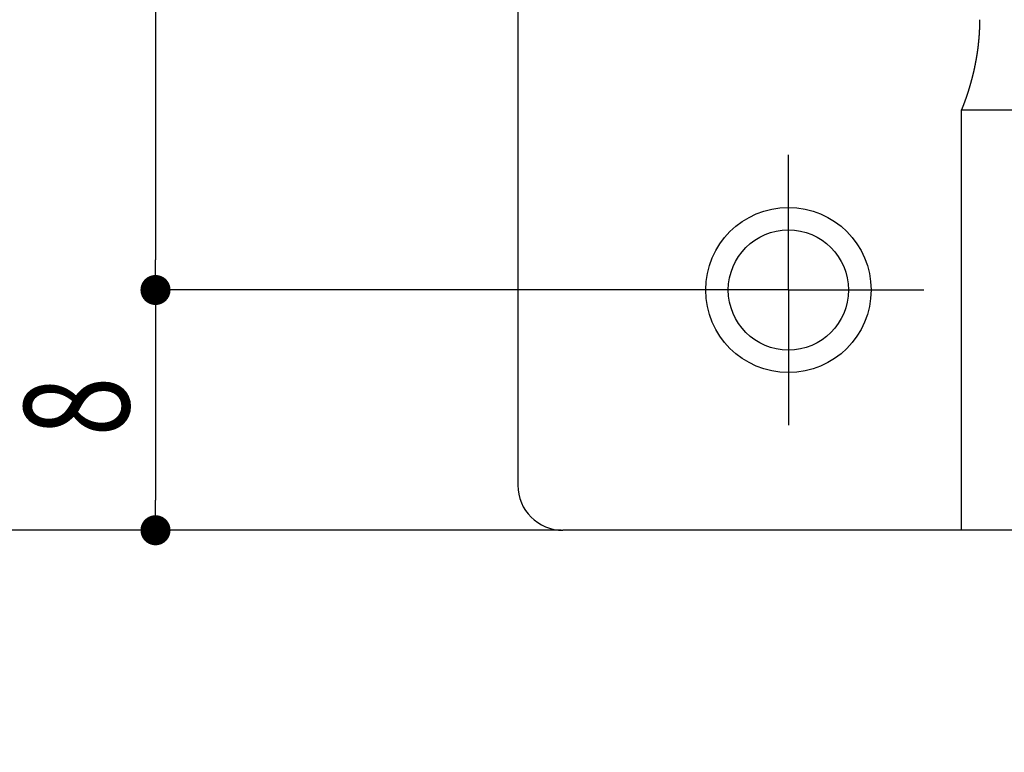
# Model space of a CAD drawing. Extents: x 135 to 420, y 9 to 396.
# Drawn here: x 189 to 222, y 229 to 253 of the extents above; entities that cross this region are included whole.
import ezdxf

# ---------------------------------------------------------------- set-up
doc = ezdxf.new("R2010")
doc.units = 0
doc.header["$LTSCALE"] = 2.5
doc.layers.get('0').update_dxf_attribs({"color": 3, "linetype": 'CONTINUOUS'})
doc.layers.get('DEFPOINTS').update_dxf_attribs({"linetype": 'CONTINUOUS'})
doc.layers.add('SUNPO', color=7, linetype='CONTINUOUS')
doc.styles.add('SLDTEXTSTYLE0', font='TXT', dxfattribs={"width": 0.75, "bigfont": 'bigfont'})
doc.dimstyles.get("Standard").update_dxf_attribs({"dimtxt": 3.1, "dimasz": 1, "dimexe": 1, "dimexo": 0.8, "dimgap": 0.09, "dimtad": 1, "dimzin": 0, "dimcen": 0.09, "dimazin": 3, "dimtfac": 1, "dimtofl": 0, "dimtmove": 0, "dimatfit": 3, "dimtvp": 0.5})

# ---------------------------------------------------------------- blocks, each defined once
blk = doc.blocks.new('_DOT')
at = {"color": 0, "linetype": 'BYBLOCK'}
blk.add_line((-0.5, 0), (-1, 0), dxfattribs=at)
at = {"color": 0, "linetype": 'BYBLOCK', "const_width": 0.5}
blk.add_lwpolyline([(-0.25, 0, 1), (0.25, 0, 1)], format="xyb", close=True, dxfattribs=at)
blk = doc.blocks.new('*U175')
at = {"layer": 'SUNPO', "color": 0, "style": 'SLDTEXTSTYLE0', "width": 0.75}
blk.add_text('32', height=3.5, rotation=90, dxfattribs=at).set_placement((192.586, 258.066))
blk = doc.blocks.new('*D94')
at = {"layer": 'DEFPOINTS', "color": 0}
for p in [(214.517, 276.253), (193.461, 244.253), (214.517, 244.253)]:
    blk.add_point(p, dxfattribs=at)
at = {"layer": 'SUNPO', "color": 0}
for p, q in [((214.454, 276.253), (193.461, 276.253)), ((193.461, 275.253), (193.461, 245.253)), ((214.454, 244.253), (193.461, 244.253))]:
    blk.add_line(p, q, dxfattribs=at)
blk.add_blockref('*U175', (0, 0))
for p, rotation in [((193.461, 276.253), 90), ((193.461, 244.253), 270)]:
    blk.add_blockref('_DOT', p, dxfattribs=dict(at, rotation=rotation))
blk = doc.blocks.new('*U176')
at = {"layer": 'SUNPO', "color": 0, "style": 'SLDTEXTSTYLE0', "width": 0.75}
blk.add_text('8', height=3.5, rotation=90, dxfattribs=at).set_placement((192.586, 239.378))
blk = doc.blocks.new('*D95')
at = {"layer": 'DEFPOINTS', "color": 0}
for p in [(214.517, 244.253), (193.461, 236.253), (207.017, 236.253)]:
    blk.add_point(p, dxfattribs=at)
at = {"layer": 'SUNPO', "color": 0}
for p, q in [((214.454, 244.253), (193.461, 244.253)), ((193.461, 243.253), (193.461, 237.253)), ((206.954, 236.253), (193.461, 236.253))]:
    blk.add_line(p, q, dxfattribs=at)
blk.add_blockref('*U176', (0, 0))
for p, rotation in [((193.461, 244.253), 90), ((193.461, 236.253), 270)]:
    blk.add_blockref('_DOT', p, dxfattribs=dict(at, rotation=rotation))
blk = doc.blocks.new('*U177')
at = {"layer": 'SUNPO', "color": 0, "style": 'SLDTEXTSTYLE0', "width": 0.75}
blk.add_text('80', height=3.5, rotation=90, dxfattribs=at).set_placement((186.642, 274.285))
blk = doc.blocks.new('*D96')
at = {"layer": 'DEFPOINTS', "color": 0}
for p in [(187.517, 316.253), (207.017, 316.253), (207.017, 236.253)]:
    blk.add_point(p, dxfattribs=at)
at = {"layer": 'SUNPO', "color": 0}
for p, q in [((206.954, 316.253), (187.517, 316.253)), ((187.517, 237.253), (187.517, 315.253)), ((206.954, 236.253), (187.517, 236.253))]:
    blk.add_line(p, q, dxfattribs=at)
blk.add_blockref('*U177', (0, 0))
for p, rotation in [((187.517, 316.253), 90), ((187.517, 236.253), 270)]:
    blk.add_blockref('_DOT', p, dxfattribs=dict(at, rotation=rotation))
blk = doc.blocks.new('*U178')
at = {"layer": 'SUNPO', "color": 0, "style": 'SLDTEXTSTYLE0', "width": 0.75}
blk.add_text('67', height=3.5, rotation=90, dxfattribs=at).set_placement((186.642, 200.566))
blk = doc.blocks.new('*D97')
at = {"layer": 'DEFPOINTS', "color": 0}
for p in [(207.017, 236.253), (187.517, 169.253), (228.517, 169.253)]:
    blk.add_point(p, dxfattribs=at)
at = {"layer": 'SUNPO', "color": 0}
for p, q in [((206.954, 236.253), (187.517, 236.253)), ((187.517, 235.253), (187.517, 170.253)), ((228.454, 169.253), (187.517, 169.253))]:
    blk.add_line(p, q, dxfattribs=at)
blk.add_blockref('*U178', (0, 0))
for p, rotation in [((187.517, 236.253), 90), ((187.517, 169.253), 270)]:
    blk.add_blockref('_DOT', p, dxfattribs=dict(at, rotation=rotation))
blk = doc.blocks.new('SW_CENTERMARKSYMBOL_2')
at = {"color": 0, "linetype": 'CONTINUOUS'}
for p, q in [((0, 2.5), (0, 4.5)), ((0, 0), (0, 2.5)), ((-2.5, 0), (-4.5, 0)), ((0, 0), (-2.5, 0)), ((0, 0), (0, -2.5)), ((0, 0), (2.5, 0)), ((2.5, 0), (4.5, 0)), ((0, -2.5), (0, -4.5))]:
    blk.add_line(p, q, dxfattribs=at)

msp = doc.modelspace()

# ---------------------------------------------------------------- linework, layer by layer
at = {"color": 7, "linetype": 'CONTINUOUS'}
for p, q in [((205.517, 314.753), (205.517, 237.753)), ((220.267, 250.253), (220.267, 236.253)), ((220.267, 250.253), (236.767, 250.253)), ((220.267, 236.253), (207.017, 236.253)), ((236.767, 236.253), (220.267, 236.253))]:
    msp.add_line(p, q, dxfattribs=at)
at = {"color": 7}
msp.add_polyline3d([(220.876, 253.253, 0), (220.876, 253.25, 0), (220.876, 253.247, 0), (220.876, 253.244, 0), (220.876, 253.241, 0), (220.876, 253.238, 0), (220.876, 253.235, 0), (220.876, 253.232, 0), (220.876, 253.228, 0), (220.876, 253.225, 0), (220.876, 253.222, 0), (220.876, 253.219, 0), (220.876, 253.216, 0), (220.876, 253.213, 0), (220.876, 253.21, 0), (220.876, 253.207, 0), (220.876, 253.204, 0), (220.876, 253.201, 0), (220.876, 253.197, 0), (220.876, 253.194, 0), (220.876, 253.191, 0), (220.876, 253.188, 0), (220.876, 253.185, 0), (220.876, 253.182, 0), (220.876, 253.179, 0), (220.876, 253.176, 0), (220.876, 253.173, 0), (220.876, 253.17, 0), (220.876, 253.166, 0), (220.876, 253.163, 0), (220.876, 253.16, 0), (220.876, 253.157, 0), (220.876, 253.154, 0), (220.875, 253.151, 0), (220.875, 253.148, 0), (220.875, 253.145, 0), (220.875, 253.142, 0), (220.875, 253.139, 0), (220.875, 253.135, 0), (220.875, 253.132, 0), (220.875, 253.129, 0), (220.875, 253.126, 0), (220.875, 253.123, 0), (220.875, 253.12, 0), (220.875, 253.117, 0), (220.875, 253.114, 0), (220.875, 253.111, 0), (220.875, 253.108, 0), (220.875, 253.105, 0), (220.875, 253.101, 0), (220.875, 253.098, 0), (220.874, 253.095, 0), (220.874, 253.092, 0), (220.874, 253.089, 0), (220.874, 253.086, 0), (220.874, 253.083, 0), (220.874, 253.08, 0), (220.874, 253.077, 0), (220.874, 253.074, 0), (220.874, 253.07, 0), (220.874, 253.067, 0), (220.874, 253.064, 0), (220.874, 253.061, 0), (220.874, 253.058, 0), (220.873, 253.055, 0), (220.873, 253.052, 0), (220.873, 253.049, 0), (220.873, 253.046, 0), (220.873, 253.043, 0), (220.873, 253.04, 0), (220.873, 253.036, 0), (220.873, 253.033, 0), (220.873, 253.03, 0), (220.873, 253.027, 0), (220.873, 253.024, 0), (220.872, 253.021, 0), (220.872, 253.018, 0), (220.872, 253.015, 0), (220.872, 253.012, 0), (220.872, 253.009, 0), (220.872, 253.006, 0), (220.872, 253.002, 0), (220.872, 252.999, 0), (220.872, 252.996, 0), (220.872, 252.993, 0), (220.871, 252.99, 0), (220.871, 252.987, 0), (220.871, 252.984, 0), (220.871, 252.981, 0), (220.871, 252.978, 0), (220.871, 252.975, 0), (220.871, 252.972, 0), (220.871, 252.969, 0), (220.871, 252.965, 0), (220.87, 252.962, 0), (220.87, 252.959, 0), (220.87, 252.956, 0), (220.87, 252.953, 0), (220.87, 252.95, 0), (220.87, 252.947, 0), (220.87, 252.944, 0), (220.87, 252.941, 0), (220.869, 252.938, 0), (220.869, 252.935, 0), (220.869, 252.932, 0), (220.869, 252.928, 0), (220.869, 252.925, 0), (220.869, 252.922, 0), (220.869, 252.919, 0), (220.868, 252.916, 0), (220.868, 252.913, 0), (220.868, 252.91, 0), (220.868, 252.907, 0), (220.868, 252.904, 0), (220.868, 252.901, 0), (220.868, 252.898, 0), (220.867, 252.895, 0), (220.867, 252.892, 0), (220.867, 252.888, 0), (220.867, 252.885, 0), (220.867, 252.882, 0), (220.867, 252.879, 0), (220.867, 252.876, 0), (220.866, 252.873, 0), (220.866, 252.87, 0), (220.866, 252.867, 0), (220.866, 252.864, 0), (220.866, 252.861, 0), (220.866, 252.858, 0), (220.865, 252.855, 0), (220.865, 252.852, 0), (220.865, 252.849, 0), (220.865, 252.845, 0), (220.865, 252.842, 0), (220.865, 252.839, 0), (220.864, 252.836, 0), (220.864, 252.833, 0), (220.864, 252.83, 0), (220.864, 252.827, 0), (220.864, 252.824, 0), (220.863, 252.821, 0), (220.863, 252.818, 0), (220.863, 252.815, 0), (220.863, 252.812, 0), (220.863, 252.809, 0), (220.863, 252.806, 0), (220.862, 252.803, 0), (220.862, 252.8, 0), (220.862, 252.796, 0), (220.862, 252.793, 0), (220.862, 252.79, 0), (220.861, 252.787, 0), (220.861, 252.784, 0), (220.861, 252.781, 0), (220.861, 252.778, 0), (220.861, 252.775, 0), (220.86, 252.772, 0), (220.86, 252.769, 0), (220.86, 252.766, 0), (220.86, 252.763, 0), (220.86, 252.76, 0), (220.859, 252.757, 0), (220.859, 252.754, 0), (220.859, 252.751, 0), (220.859, 252.748, 0), (220.859, 252.745, 0), (220.858, 252.741, 0), (220.858, 252.738, 0), (220.858, 252.735, 0), (220.858, 252.732, 0), (220.858, 252.729, 0), (220.857, 252.726, 0), (220.857, 252.723, 0), (220.857, 252.72, 0), (220.857, 252.717, 0), (220.856, 252.714, 0), (220.856, 252.711, 0), (220.856, 252.708, 0), (220.856, 252.705, 0), (220.856, 252.702, 0), (220.855, 252.699, 0), (220.855, 252.696, 0), (220.855, 252.693, 0), (220.855, 252.69, 0), (220.854, 252.687, 0), (220.854, 252.684, 0), (220.854, 252.681, 0), (220.854, 252.678, 0), (220.853, 252.675, 0), (220.853, 252.672, 0), (220.853, 252.669, 0), (220.853, 252.665, 0), (220.852, 252.662, 0), (220.852, 252.659, 0), (220.852, 252.656, 0), (220.852, 252.653, 0), (220.852, 252.65, 0), (220.851, 252.647, 0), (220.851, 252.644, 0), (220.851, 252.641, 0), (220.851, 252.638, 0), (220.85, 252.635, 0), (220.85, 252.632, 0), (220.85, 252.629, 0), (220.849, 252.626, 0), (220.849, 252.623, 0), (220.849, 252.62, 0), (220.849, 252.617, 0), (220.848, 252.614, 0), (220.848, 252.611, 0), (220.848, 252.608, 0), (220.848, 252.605, 0), (220.847, 252.602, 0), (220.847, 252.599, 0), (220.847, 252.596, 0), (220.847, 252.593, 0), (220.846, 252.59, 0), (220.846, 252.587, 0), (220.846, 252.584, 0), (220.846, 252.581, 0), (220.845, 252.578, 0), (220.845, 252.575, 0), (220.845, 252.572, 0), (220.844, 252.569, 0), (220.844, 252.566, 0), (220.844, 252.563, 0), (220.844, 252.56, 0), (220.843, 252.557, 0), (220.843, 252.554, 0), (220.843, 252.551, 0), (220.842, 252.548, 0), (220.842, 252.545, 0), (220.842, 252.542, 0), (220.842, 252.539, 0), (220.841, 252.536, 0), (220.841, 252.533, 0), (220.841, 252.53, 0), (220.84, 252.527, 0), (220.84, 252.524, 0), (220.84, 252.521, 0), (220.84, 252.518, 0), (220.839, 252.515, 0), (220.839, 252.512, 0), (220.839, 252.509, 0), (220.838, 252.506, 0), (220.838, 252.503, 0), (220.838, 252.5, 0), (220.837, 252.497, 0), (220.837, 252.494, 0), (220.837, 252.491, 0), (220.836, 252.488, 0), (220.836, 252.485, 0), (220.836, 252.482, 0), (220.836, 252.479, 0), (220.835, 252.476, 0), (220.835, 252.473, 0), (220.835, 252.47, 0), (220.834, 252.467, 0), (220.834, 252.464, 0), (220.834, 252.461, 0), (220.833, 252.458, 0), (220.833, 252.455, 0), (220.833, 252.452, 0), (220.832, 252.449, 0), (220.832, 252.446, 0), (220.832, 252.443, 0), (220.831, 252.44, 0), (220.831, 252.437, 0), (220.831, 252.434, 0), (220.83, 252.431, 0), (220.83, 252.429, 0), (220.83, 252.426, 0), (220.829, 252.423, 0), (220.829, 252.42, 0), (220.829, 252.417, 0), (220.828, 252.414, 0), (220.828, 252.411, 0), (220.828, 252.408, 0), (220.827, 252.405, 0), (220.827, 252.402, 0), (220.827, 252.399, 0), (220.826, 252.396, 0), (220.826, 252.393, 0), (220.826, 252.39, 0), (220.825, 252.387, 0), (220.825, 252.384, 0), (220.825, 252.381, 0), (220.824, 252.378, 0), (220.824, 252.375, 0), (220.824, 252.372, 0), (220.823, 252.369, 0), (220.823, 252.366, 0), (220.823, 252.364, 0), (220.822, 252.361, 0), (220.822, 252.358, 0), (220.822, 252.355, 0), (220.821, 252.352, 0), (220.821, 252.349, 0), (220.82, 252.346, 0), (220.82, 252.343, 0), (220.82, 252.34, 0), (220.819, 252.337, 0), (220.819, 252.334, 0), (220.819, 252.331, 0), (220.818, 252.328, 0), (220.818, 252.325, 0), (220.818, 252.322, 0), (220.817, 252.32, 0), (220.817, 252.317, 0), (220.816, 252.314, 0), (220.816, 252.311, 0), (220.816, 252.308, 0), (220.815, 252.305, 0), (220.815, 252.302, 0), (220.815, 252.299, 0), (220.814, 252.296, 0), (220.814, 252.293, 0), (220.813, 252.29, 0), (220.813, 252.287, 0), (220.813, 252.285, 0), (220.812, 252.282, 0), (220.812, 252.279, 0), (220.812, 252.276, 0), (220.811, 252.273, 0), (220.811, 252.27, 0), (220.81, 252.267, 0), (220.81, 252.264, 0), (220.81, 252.261, 0), (220.809, 252.258, 0), (220.809, 252.255, 0), (220.808, 252.253, 0), (220.808, 252.25, 0), (220.808, 252.247, 0), (220.807, 252.244, 0), (220.807, 252.241, 0), (220.806, 252.238, 0), (220.806, 252.235, 0), (220.806, 252.232, 0), (220.805, 252.229, 0), (220.805, 252.227, 0), (220.804, 252.224, 0), (220.804, 252.221, 0), (220.804, 252.218, 0), (220.803, 252.215, 0), (220.803, 252.212, 0), (220.802, 252.209, 0), (220.802, 252.206, 0), (220.802, 252.203, 0), (220.801, 252.201, 0), (220.801, 252.198, 0), (220.8, 252.195, 0), (220.8, 252.192, 0), (220.8, 252.189, 0), (220.799, 252.186, 0), (220.799, 252.183, 0), (220.798, 252.18, 0), (220.798, 252.178, 0), (220.798, 252.175, 0), (220.797, 252.172, 0), (220.797, 252.169, 0), (220.796, 252.166, 0), (220.796, 252.163, 0), (220.795, 252.16, 0), (220.795, 252.158, 0), (220.795, 252.155, 0), (220.794, 252.152, 0), (220.794, 252.149, 0), (220.793, 252.146, 0), (220.793, 252.143, 0), (220.792, 252.14, 0), (220.792, 252.138, 0), (220.792, 252.135, 0), (220.791, 252.132, 0), (220.791, 252.129, 0), (220.79, 252.126, 0), (220.79, 252.123, 0), (220.789, 252.12, 0), (220.789, 252.118, 0), (220.789, 252.115, 0), (220.788, 252.112, 0), (220.788, 252.109, 0), (220.787, 252.106, 0), (220.787, 252.103, 0), (220.786, 252.101, 0), (220.786, 252.098, 0), (220.785, 252.095, 0), (220.785, 252.092, 0), (220.785, 252.089, 0), (220.784, 252.086, 0), (220.784, 252.084, 0), (220.783, 252.081, 0), (220.783, 252.078, 0), (220.782, 252.075, 0), (220.782, 252.072, 0), (220.781, 252.069, 0), (220.781, 252.067, 0), (220.781, 252.064, 0), (220.78, 252.061, 0), (220.78, 252.058, 0), (220.779, 252.055, 0), (220.779, 252.053, 0), (220.778, 252.05, 0), (220.778, 252.047, 0), (220.777, 252.044, 0), (220.777, 252.041, 0), (220.777, 252.039, 0), (220.776, 252.036, 0), (220.776, 252.033, 0), (220.775, 252.03, 0), (220.775, 252.027, 0), (220.774, 252.025, 0), (220.774, 252.022, 0), (220.773, 252.019, 0), (220.773, 252.016, 0), (220.772, 252.013, 0), (220.772, 252.011, 0), (220.771, 252.008, 0), (220.771, 252.005, 0), (220.77, 252.002, 0), (220.77, 251.999, 0), (220.77, 251.997, 0), (220.769, 251.994, 0), (220.769, 251.991, 0), (220.768, 251.988, 0), (220.768, 251.986, 0), (220.767, 251.983, 0), (220.767, 251.98, 0), (220.766, 251.977, 0), (220.766, 251.974, 0), (220.765, 251.972, 0), (220.765, 251.969, 0), (220.764, 251.966, 0), (220.764, 251.963, 0), (220.763, 251.961, 0), (220.763, 251.958, 0), (220.762, 251.955, 0), (220.762, 251.952, 0), (220.761, 251.95, 0), (220.761, 251.947, 0), (220.76, 251.944, 0), (220.76, 251.941, 0), (220.76, 251.939, 0), (220.759, 251.936, 0), (220.759, 251.933, 0), (220.758, 251.93, 0), (220.758, 251.928, 0), (220.757, 251.925, 0), (220.757, 251.922, 0), (220.756, 251.919, 0), (220.756, 251.917, 0), (220.755, 251.914, 0), (220.755, 251.911, 0), (220.754, 251.908, 0), (220.754, 251.906, 0), (220.753, 251.903, 0), (220.753, 251.9, 0), (220.752, 251.897, 0), (220.752, 251.895, 0), (220.751, 251.892, 0), (220.751, 251.889, 0), (220.75, 251.886, 0), (220.75, 251.884, 0), (220.749, 251.881, 0), (220.749, 251.878, 0), (220.748, 251.876, 0), (220.748, 251.873, 0), (220.747, 251.87, 0), (220.747, 251.867, 0), (220.746, 251.865, 0), (220.746, 251.862, 0), (220.745, 251.859, 0), (220.745, 251.857, 0), (220.744, 251.854, 0), (220.744, 251.851, 0), (220.743, 251.849, 0), (220.743, 251.846, 0), (220.742, 251.843, 0), (220.742, 251.84, 0), (220.741, 251.838, 0), (220.741, 251.835, 0), (220.74, 251.832, 0), (220.74, 251.83, 0), (220.739, 251.827, 0), (220.738, 251.824, 0), (220.738, 251.822, 0), (220.737, 251.819, 0), (220.737, 251.816, 0), (220.736, 251.814, 0), (220.736, 251.811, 0), (220.735, 251.808, 0), (220.735, 251.805, 0), (220.734, 251.803, 0), (220.734, 251.8, 0), (220.733, 251.797, 0), (220.733, 251.795, 0), (220.732, 251.792, 0), (220.732, 251.789, 0), (220.731, 251.787, 0), (220.731, 251.784, 0), (220.73, 251.781, 0), (220.73, 251.779, 0), (220.729, 251.776, 0), (220.729, 251.773, 0), (220.728, 251.771, 0), (220.728, 251.768, 0), (220.727, 251.765, 0), (220.726, 251.763, 0), (220.726, 251.76, 0), (220.725, 251.758, 0), (220.725, 251.755, 0), (220.724, 251.752, 0), (220.724, 251.75, 0), (220.723, 251.747, 0), (220.723, 251.744, 0), (220.722, 251.742, 0), (220.722, 251.739, 0), (220.721, 251.736, 0), (220.721, 251.734, 0), (220.72, 251.731, 0), (220.72, 251.729, 0), (220.719, 251.726, 0), (220.718, 251.723, 0), (220.718, 251.721, 0), (220.717, 251.718, 0), (220.717, 251.715, 0), (220.716, 251.713, 0), (220.716, 251.71, 0), (220.715, 251.708, 0), (220.715, 251.705, 0), (220.714, 251.702, 0), (220.714, 251.7, 0), (220.713, 251.697, 0), (220.713, 251.694, 0), (220.712, 251.692, 0), (220.711, 251.689, 0), (220.711, 251.687, 0), (220.71, 251.684, 0), (220.71, 251.681, 0), (220.709, 251.679, 0), (220.709, 251.676, 0), (220.708, 251.674, 0), (220.708, 251.671, 0), (220.707, 251.668, 0), (220.707, 251.666, 0), (220.706, 251.663, 0), (220.705, 251.661, 0), (220.705, 251.658, 0), (220.704, 251.656, 0), (220.704, 251.653, 0), (220.703, 251.65, 0), (220.703, 251.648, 0), (220.702, 251.645, 0), (220.702, 251.643, 0), (220.701, 251.64, 0), (220.7, 251.637, 0), (220.7, 251.635, 0), (220.699, 251.632, 0), (220.699, 251.63, 0), (220.698, 251.627, 0), (220.698, 251.625, 0), (220.697, 251.622, 0), (220.697, 251.62, 0), (220.696, 251.617, 0), (220.695, 251.614, 0), (220.695, 251.612, 0), (220.694, 251.609, 0), (220.694, 251.607, 0), (220.693, 251.604, 0), (220.693, 251.602, 0), (220.692, 251.599, 0), (220.692, 251.597, 0), (220.691, 251.594, 0), (220.69, 251.591, 0), (220.69, 251.589, 0), (220.689, 251.586, 0), (220.689, 251.584, 0), (220.688, 251.581, 0), (220.688, 251.579, 0), (220.687, 251.576, 0), (220.686, 251.574, 0), (220.686, 251.571, 0), (220.685, 251.569, 0), (220.685, 251.566, 0), (220.684, 251.564, 0), (220.684, 251.561, 0), (220.683, 251.559, 0), (220.682, 251.556, 0), (220.682, 251.554, 0), (220.681, 251.551, 0), (220.681, 251.549, 0), (220.68, 251.546, 0), (220.68, 251.544, 0), (220.679, 251.541, 0), (220.678, 251.539, 0), (220.678, 251.536, 0), (220.677, 251.534, 0), (220.677, 251.531, 0), (220.676, 251.529, 0), (220.676, 251.526, 0), (220.675, 251.524, 0), (220.674, 251.521, 0), (220.674, 251.519, 0), (220.673, 251.516, 0), (220.673, 251.514, 0), (220.672, 251.511, 0), (220.672, 251.509, 0), (220.671, 251.506, 0), (220.67, 251.504, 0), (220.67, 251.501, 0), (220.669, 251.499, 0), (220.669, 251.496, 0), (220.668, 251.494, 0), (220.668, 251.491, 0), (220.667, 251.489, 0), (220.666, 251.486, 0), (220.666, 251.484, 0), (220.665, 251.482, 0), (220.665, 251.479, 0), (220.664, 251.477, 0), (220.663, 251.474, 0), (220.663, 251.472, 0), (220.662, 251.469, 0), (220.662, 251.467, 0), (220.661, 251.464, 0), (220.661, 251.462, 0), (220.66, 251.46, 0), (220.659, 251.457, 0), (220.659, 251.455, 0), (220.658, 251.452, 0), (220.658, 251.45, 0), (220.657, 251.447, 0), (220.656, 251.445, 0), (220.656, 251.442, 0), (220.655, 251.44, 0), (220.655, 251.438, 0), (220.654, 251.435, 0), (220.654, 251.433, 0), (220.653, 251.43, 0), (220.652, 251.428, 0), (220.652, 251.426, 0), (220.651, 251.423, 0), (220.651, 251.421, 0), (220.65, 251.418, 0), (220.649, 251.416, 0), (220.649, 251.413, 0), (220.648, 251.411, 0), (220.648, 251.409, 0), (220.647, 251.406, 0), (220.646, 251.404, 0), (220.646, 251.401, 0), (220.645, 251.399, 0), (220.645, 251.397, 0), (220.644, 251.394, 0), (220.644, 251.392, 0), (220.643, 251.39, 0), (220.642, 251.387, 0), (220.642, 251.385, 0), (220.641, 251.382, 0), (220.641, 251.38, 0), (220.64, 251.378, 0), (220.639, 251.375, 0), (220.639, 251.373, 0), (220.638, 251.371, 0), (220.638, 251.368, 0), (220.637, 251.366, 0), (220.636, 251.363, 0), (220.636, 251.361, 0), (220.635, 251.359, 0), (220.635, 251.356, 0), (220.634, 251.354, 0), (220.633, 251.352, 0), (220.633, 251.349, 0), (220.632, 251.347, 0), (220.632, 251.345, 0), (220.631, 251.342, 0), (220.63, 251.34, 0), (220.63, 251.338, 0), (220.629, 251.335, 0), (220.629, 251.333, 0), (220.628, 251.331, 0), (220.628, 251.328, 0), (220.627, 251.326, 0), (220.626, 251.324, 0), (220.626, 251.321, 0), (220.625, 251.319, 0), (220.625, 251.317, 0), (220.624, 251.314, 0), (220.623, 251.312, 0), (220.623, 251.31, 0), (220.622, 251.307, 0), (220.622, 251.305, 0), (220.621, 251.303, 0), (220.62, 251.3, 0), (220.62, 251.298, 0), (220.619, 251.296, 0), (220.619, 251.293, 0), (220.618, 251.291, 0), (220.617, 251.289, 0), (220.617, 251.287, 0), (220.616, 251.284, 0), (220.616, 251.282, 0), (220.615, 251.28, 0), (220.614, 251.277, 0), (220.614, 251.275, 0), (220.613, 251.273, 0), (220.613, 251.27, 0), (220.612, 251.268, 0), (220.611, 251.266, 0), (220.611, 251.264, 0), (220.61, 251.261, 0), (220.61, 251.259, 0), (220.609, 251.257, 0), (220.608, 251.255, 0), (220.608, 251.252, 0), (220.607, 251.25, 0), (220.607, 251.248, 0), (220.606, 251.245, 0), (220.605, 251.243, 0), (220.605, 251.241, 0), (220.604, 251.239, 0), (220.604, 251.236, 0), (220.603, 251.234, 0), (220.602, 251.232, 0), (220.602, 251.23, 0), (220.601, 251.227, 0), (220.6, 251.225, 0), (220.6, 251.223, 0), (220.599, 251.221, 0), (220.599, 251.219, 0), (220.598, 251.216, 0), (220.597, 251.214, 0), (220.597, 251.212, 0), (220.596, 251.21, 0), (220.596, 251.207, 0), (220.595, 251.205, 0), (220.594, 251.203, 0), (220.594, 251.201, 0), (220.593, 251.198, 0), (220.593, 251.196, 0), (220.592, 251.194, 0), (220.591, 251.192, 0), (220.591, 251.19, 0), (220.59, 251.187, 0), (220.59, 251.185, 0), (220.589, 251.183, 0), (220.588, 251.181, 0), (220.588, 251.179, 0), (220.587, 251.176, 0), (220.587, 251.174, 0), (220.586, 251.172, 0), (220.585, 251.17, 0), (220.585, 251.168, 0), (220.584, 251.165, 0), (220.584, 251.163, 0), (220.583, 251.161, 0), (220.582, 251.159, 0), (220.582, 251.157, 0), (220.581, 251.155, 0), (220.581, 251.152, 0), (220.58, 251.15, 0), (220.579, 251.148, 0), (220.579, 251.146, 0), (220.578, 251.144, 0), (220.578, 251.142, 0), (220.577, 251.139, 0), (220.576, 251.137, 0), (220.576, 251.135, 0), (220.575, 251.133, 0), (220.575, 251.131, 0), (220.574, 251.129, 0), (220.573, 251.127, 0), (220.573, 251.124, 0), (220.572, 251.122, 0), (220.571, 251.12, 0), (220.571, 251.118, 0), (220.57, 251.116, 0), (220.57, 251.114, 0), (220.569, 251.112, 0), (220.568, 251.109, 0), (220.568, 251.107, 0), (220.567, 251.105, 0), (220.567, 251.103, 0), (220.566, 251.101, 0), (220.565, 251.099, 0), (220.565, 251.097, 0), (220.564, 251.095, 0), (220.564, 251.092, 0), (220.563, 251.09, 0), (220.562, 251.088, 0), (220.562, 251.086, 0), (220.561, 251.084, 0), (220.561, 251.082, 0), (220.56, 251.08, 0), (220.559, 251.078, 0), (220.559, 251.076, 0), (220.558, 251.074, 0), (220.558, 251.071, 0), (220.557, 251.069, 0), (220.556, 251.067, 0), (220.556, 251.065, 0), (220.555, 251.063, 0), (220.555, 251.061, 0), (220.554, 251.059, 0), (220.553, 251.057, 0), (220.553, 251.055, 0), (220.552, 251.053, 0), (220.552, 251.051, 0), (220.551, 251.049, 0), (220.55, 251.047, 0), (220.55, 251.045, 0), (220.549, 251.042, 0), (220.549, 251.04, 0), (220.548, 251.038, 0), (220.547, 251.036, 0), (220.547, 251.034, 0), (220.546, 251.032, 0), (220.546, 251.03, 0), (220.545, 251.028, 0), (220.544, 251.026, 0), (220.544, 251.024, 0), (220.543, 251.022, 0), (220.543, 251.02, 0), (220.542, 251.018, 0), (220.541, 251.016, 0), (220.541, 251.014, 0), (220.54, 251.012, 0), (220.54, 251.01, 0), (220.539, 251.008, 0), (220.538, 251.006, 0), (220.538, 251.004, 0), (220.537, 251.002, 0), (220.537, 251, 0), (220.536, 250.998, 0), (220.535, 250.996, 0), (220.535, 250.994, 0), (220.534, 250.992, 0), (220.534, 250.99, 0), (220.533, 250.988, 0), (220.532, 250.986, 0), (220.532, 250.984, 0), (220.531, 250.982, 0), (220.531, 250.98, 0), (220.53, 250.978, 0), (220.529, 250.976, 0), (220.529, 250.974, 0), (220.528, 250.972, 0), (220.528, 250.97, 0), (220.527, 250.968, 0), (220.526, 250.966, 0), (220.526, 250.964, 0), (220.525, 250.962, 0), (220.525, 250.96, 0), (220.524, 250.958, 0), (220.523, 250.956, 0), (220.523, 250.954, 0), (220.522, 250.952, 0), (220.522, 250.95, 0), (220.521, 250.948, 0), (220.52, 250.946, 0), (220.52, 250.944, 0), (220.519, 250.943, 0), (220.519, 250.941, 0), (220.518, 250.939, 0), (220.517, 250.937, 0), (220.517, 250.935, 0), (220.516, 250.933, 0), (220.516, 250.931, 0), (220.515, 250.929, 0), (220.515, 250.927, 0), (220.514, 250.925, 0), (220.513, 250.923, 0), (220.513, 250.921, 0), (220.512, 250.919, 0), (220.512, 250.918, 0), (220.511, 250.916, 0), (220.51, 250.914, 0), (220.51, 250.912, 0), (220.509, 250.91, 0), (220.509, 250.908, 0), (220.508, 250.906, 0), (220.507, 250.904, 0), (220.507, 250.902, 0), (220.506, 250.9, 0), (220.506, 250.899, 0), (220.505, 250.897, 0), (220.504, 250.895, 0), (220.504, 250.893, 0), (220.503, 250.891, 0), (220.503, 250.889, 0), (220.502, 250.887, 0), (220.502, 250.885, 0), (220.501, 250.884, 0), (220.5, 250.882, 0), (220.5, 250.88, 0), (220.499, 250.878, 0), (220.499, 250.876, 0), (220.498, 250.874, 0), (220.497, 250.872, 0), (220.497, 250.871, 0), (220.496, 250.869, 0), (220.496, 250.867, 0), (220.495, 250.865, 0), (220.495, 250.863, 0), (220.494, 250.861, 0), (220.493, 250.859, 0), (220.493, 250.858, 0), (220.492, 250.856, 0), (220.492, 250.854, 0), (220.491, 250.852, 0), (220.49, 250.85, 0), (220.49, 250.848, 0), (220.489, 250.847, 0), (220.489, 250.845, 0), (220.488, 250.843, 0), (220.488, 250.841, 0), (220.487, 250.839, 0), (220.486, 250.838, 0), (220.486, 250.836, 0), (220.485, 250.834, 0), (220.485, 250.832, 0), (220.484, 250.83, 0), (220.484, 250.829, 0), (220.483, 250.827, 0), (220.482, 250.825, 0), (220.482, 250.823, 0), (220.481, 250.821, 0), (220.481, 250.82, 0), (220.48, 250.818, 0), (220.48, 250.816, 0), (220.479, 250.814, 0), (220.478, 250.813, 0), (220.478, 250.811, 0), (220.477, 250.809, 0), (220.477, 250.807, 0), (220.476, 250.805, 0), (220.476, 250.804, 0), (220.475, 250.802, 0), (220.474, 250.8, 0), (220.474, 250.798, 0), (220.473, 250.797, 0), (220.473, 250.795, 0), (220.472, 250.793, 0), (220.472, 250.791, 0), (220.471, 250.79, 0), (220.47, 250.788, 0), (220.47, 250.786, 0), (220.469, 250.785, 0), (220.469, 250.783, 0), (220.468, 250.781, 0), (220.468, 250.779, 0), (220.467, 250.778, 0), (220.466, 250.776, 0), (220.466, 250.774, 0), (220.465, 250.772, 0), (220.465, 250.771, 0), (220.464, 250.769, 0), (220.464, 250.767, 0), (220.463, 250.766, 0), (220.463, 250.764, 0), (220.462, 250.762, 0), (220.461, 250.761, 0), (220.461, 250.759, 0), (220.46, 250.757, 0), (220.46, 250.755, 0), (220.459, 250.754, 0), (220.459, 250.752, 0), (220.458, 250.75, 0), (220.457, 250.749, 0), (220.457, 250.747, 0), (220.456, 250.745, 0), (220.456, 250.744, 0), (220.455, 250.742, 0), (220.455, 250.74, 0), (220.454, 250.739, 0), (220.454, 250.737, 0), (220.453, 250.735, 0), (220.452, 250.734, 0), (220.452, 250.732, 0), (220.451, 250.73, 0), (220.451, 250.729, 0), (220.45, 250.727, 0), (220.45, 250.725, 0), (220.449, 250.724, 0), (220.449, 250.722, 0), (220.448, 250.721, 0), (220.448, 250.719, 0), (220.447, 250.717, 0), (220.446, 250.716, 0), (220.446, 250.714, 0), (220.445, 250.712, 0), (220.445, 250.711, 0), (220.444, 250.709, 0), (220.444, 250.708, 0), (220.443, 250.706, 0), (220.443, 250.704, 0), (220.442, 250.703, 0), (220.442, 250.701, 0), (220.441, 250.699, 0), (220.44, 250.698, 0), (220.44, 250.696, 0), (220.439, 250.695, 0), (220.439, 250.693, 0), (220.438, 250.691, 0), (220.438, 250.69, 0), (220.437, 250.688, 0), (220.437, 250.687, 0), (220.436, 250.685, 0), (220.436, 250.684, 0), (220.435, 250.682, 0), (220.435, 250.68, 0), (220.434, 250.679, 0), (220.433, 250.677, 0), (220.433, 250.676, 0), (220.432, 250.674, 0), (220.432, 250.673, 0), (220.431, 250.671, 0), (220.431, 250.67, 0), (220.43, 250.668, 0), (220.43, 250.666, 0), (220.429, 250.665, 0), (220.429, 250.663, 0), (220.428, 250.662, 0), (220.428, 250.66, 0), (220.427, 250.659, 0), (220.427, 250.657, 0), (220.426, 250.656, 0), (220.425, 250.654, 0), (220.425, 250.653, 0), (220.424, 250.651, 0), (220.424, 250.65, 0), (220.423, 250.648, 0), (220.423, 250.647, 0), (220.422, 250.645, 0), (220.422, 250.644, 0), (220.421, 250.642, 0), (220.421, 250.64, 0), (220.42, 250.639, 0), (220.42, 250.637, 0), (220.419, 250.636, 0), (220.419, 250.635, 0), (220.418, 250.633, 0), (220.418, 250.632, 0), (220.417, 250.63, 0), (220.417, 250.629, 0), (220.416, 250.627, 0), (220.416, 250.626, 0), (220.415, 250.624, 0), (220.415, 250.623, 0), (220.414, 250.621, 0), (220.414, 250.62, 0), (220.413, 250.618, 0), (220.413, 250.617, 0), (220.412, 250.615, 0), (220.411, 250.614, 0), (220.411, 250.612, 0), (220.41, 250.611, 0), (220.41, 250.61, 0), (220.409, 250.608, 0), (220.409, 250.607, 0), (220.408, 250.605, 0), (220.408, 250.604, 0), (220.407, 250.602, 0), (220.407, 250.601, 0), (220.406, 250.599, 0), (220.406, 250.598, 0), (220.405, 250.597, 0), (220.405, 250.595, 0), (220.404, 250.594, 0), (220.404, 250.592, 0), (220.403, 250.591, 0), (220.403, 250.59, 0), (220.402, 250.588, 0), (220.402, 250.587, 0), (220.401, 250.585, 0), (220.401, 250.584, 0), (220.4, 250.583, 0), (220.4, 250.581, 0), (220.399, 250.58, 0), (220.399, 250.578, 0), (220.398, 250.577, 0), (220.398, 250.576, 0), (220.397, 250.574, 0), (220.397, 250.573, 0), (220.396, 250.571, 0), (220.396, 250.57, 0), (220.395, 250.569, 0), (220.395, 250.567, 0), (220.395, 250.566, 0), (220.394, 250.565, 0), (220.394, 250.563, 0), (220.393, 250.562, 0), (220.393, 250.561, 0), (220.392, 250.559, 0), (220.392, 250.558, 0), (220.391, 250.557, 0), (220.391, 250.555, 0), (220.39, 250.554, 0), (220.39, 250.553, 0), (220.389, 250.551, 0), (220.389, 250.55, 0), (220.388, 250.549, 0), (220.388, 250.547, 0), (220.387, 250.546, 0), (220.387, 250.545, 0), (220.386, 250.543, 0), (220.386, 250.542, 0), (220.385, 250.541, 0), (220.385, 250.539, 0), (220.384, 250.538, 0), (220.384, 250.537, 0), (220.383, 250.535, 0), (220.383, 250.534, 0), (220.383, 250.533, 0), (220.382, 250.532, 0), (220.382, 250.53, 0), (220.381, 250.529, 0), (220.381, 250.528, 0), (220.38, 250.526, 0), (220.38, 250.525, 0), (220.379, 250.524, 0), (220.379, 250.523, 0), (220.378, 250.521, 0), (220.378, 250.52, 0), (220.377, 250.519, 0), (220.377, 250.518, 0), (220.376, 250.516, 0), (220.376, 250.515, 0), (220.376, 250.514, 0), (220.375, 250.513, 0), (220.375, 250.511, 0), (220.374, 250.51, 0), (220.374, 250.509, 0), (220.373, 250.508, 0), (220.373, 250.506, 0), (220.372, 250.505, 0), (220.372, 250.504, 0), (220.371, 250.503, 0), (220.371, 250.501, 0), (220.371, 250.5, 0), (220.37, 250.499, 0), (220.37, 250.498, 0), (220.369, 250.497, 0), (220.369, 250.495, 0), (220.368, 250.494, 0), (220.368, 250.493, 0), (220.367, 250.492, 0), (220.367, 250.491, 0), (220.367, 250.489, 0), (220.366, 250.488, 0), (220.366, 250.487, 0), (220.365, 250.486, 0), (220.365, 250.485, 0), (220.364, 250.483, 0), (220.364, 250.482, 0), (220.363, 250.481, 0), (220.363, 250.48, 0), (220.363, 250.479, 0), (220.362, 250.478, 0), (220.362, 250.476, 0), (220.361, 250.475, 0), (220.361, 250.474, 0), (220.36, 250.473, 0), (220.36, 250.472, 0), (220.36, 250.471, 0), (220.359, 250.469, 0), (220.359, 250.468, 0), (220.358, 250.467, 0), (220.358, 250.466, 0), (220.357, 250.465, 0), (220.357, 250.464, 0), (220.357, 250.463, 0), (220.356, 250.462, 0), (220.356, 250.46, 0), (220.355, 250.459, 0), (220.355, 250.458, 0), (220.354, 250.457, 0), (220.354, 250.456, 0), (220.354, 250.455, 0), (220.353, 250.454, 0), (220.353, 250.453, 0), (220.352, 250.452, 0), (220.352, 250.45, 0), (220.352, 250.449, 0), (220.351, 250.448, 0), (220.351, 250.447, 0), (220.35, 250.446, 0), (220.35, 250.445, 0), (220.349, 250.444, 0), (220.349, 250.443, 0), (220.349, 250.442, 0), (220.348, 250.441, 0), (220.348, 250.44, 0), (220.347, 250.439, 0), (220.347, 250.438, 0), (220.347, 250.436, 0), (220.346, 250.435, 0), (220.346, 250.434, 0), (220.345, 250.433, 0), (220.345, 250.432, 0), (220.345, 250.431, 0), (220.344, 250.43, 0), (220.344, 250.429, 0), (220.343, 250.428, 0), (220.343, 250.427, 0), (220.343, 250.426, 0), (220.342, 250.425, 0), (220.342, 250.424, 0), (220.341, 250.423, 0), (220.341, 250.422, 0), (220.341, 250.421, 0), (220.34, 250.42, 0), (220.34, 250.419, 0), (220.339, 250.418, 0), (220.339, 250.417, 0), (220.339, 250.416, 0), (220.338, 250.415, 0), (220.338, 250.414, 0), (220.338, 250.413, 0), (220.337, 250.412, 0), (220.337, 250.411, 0), (220.336, 250.41, 0), (220.336, 250.409, 0), (220.336, 250.408, 0), (220.335, 250.407, 0), (220.335, 250.406, 0), (220.335, 250.405, 0), (220.334, 250.404, 0), (220.334, 250.403, 0), (220.333, 250.402, 0), (220.333, 250.401, 0), (220.333, 250.4, 0), (220.332, 250.399, 0), (220.332, 250.398, 0), (220.332, 250.397, 0), (220.331, 250.396, 0), (220.331, 250.396, 0), (220.33, 250.395, 0), (220.33, 250.394, 0), (220.33, 250.393, 0), (220.329, 250.392, 0), (220.329, 250.391, 0), (220.329, 250.39, 0), (220.328, 250.389, 0), (220.328, 250.388, 0), (220.328, 250.387, 0), (220.327, 250.386, 0), (220.327, 250.385, 0), (220.326, 250.385, 0), (220.326, 250.384, 0), (220.326, 250.383, 0), (220.325, 250.382, 0), (220.325, 250.381, 0), (220.325, 250.38, 0), (220.324, 250.379, 0), (220.324, 250.378, 0), (220.324, 250.377, 0), (220.323, 250.377, 0), (220.323, 250.376, 0), (220.323, 250.375, 0), (220.322, 250.374, 0), (220.322, 250.373, 0), (220.322, 250.372, 0), (220.321, 250.371, 0), (220.321, 250.37, 0), (220.321, 250.37, 0), (220.32, 250.369, 0), (220.32, 250.368, 0), (220.32, 250.367, 0), (220.319, 250.366, 0), (220.319, 250.365, 0), (220.319, 250.365, 0), (220.318, 250.364, 0), (220.318, 250.363, 0), (220.318, 250.362, 0), (220.317, 250.361, 0), (220.317, 250.36, 0), (220.317, 250.36, 0), (220.316, 250.359, 0), (220.316, 250.358, 0), (220.316, 250.357, 0), (220.315, 250.356, 0), (220.315, 250.356, 0), (220.315, 250.355, 0), (220.314, 250.354, 0), (220.314, 250.353, 0), (220.314, 250.352, 0), (220.313, 250.352, 0), (220.313, 250.351, 0), (220.313, 250.35, 0), (220.312, 250.349, 0), (220.312, 250.349, 0), (220.312, 250.348, 0), (220.311, 250.347, 0), (220.311, 250.346, 0), (220.311, 250.345, 0), (220.311, 250.345, 0), (220.31, 250.344, 0), (220.31, 250.343, 0), (220.31, 250.342, 0), (220.309, 250.342, 0), (220.309, 250.341, 0), (220.309, 250.34, 0), (220.308, 250.34, 0), (220.308, 250.339, 0), (220.308, 250.338, 0), (220.307, 250.337, 0), (220.307, 250.337, 0), (220.307, 250.336, 0), (220.307, 250.335, 0), (220.306, 250.334, 0), (220.306, 250.334, 0), (220.306, 250.333, 0), (220.305, 250.332, 0), (220.305, 250.332, 0), (220.305, 250.331, 0), (220.305, 250.33, 0), (220.304, 250.33, 0), (220.304, 250.329, 0), (220.304, 250.328, 0), (220.303, 250.327, 0), (220.303, 250.327, 0), (220.303, 250.326, 0), (220.303, 250.325, 0), (220.302, 250.325, 0), (220.302, 250.324, 0), (220.302, 250.323, 0), (220.301, 250.323, 0), (220.301, 250.322, 0), (220.301, 250.321, 0), (220.301, 250.321, 0), (220.3, 250.32, 0), (220.3, 250.32, 0), (220.3, 250.319, 0), (220.3, 250.318, 0), (220.299, 250.318, 0), (220.299, 250.317, 0), (220.299, 250.316, 0), (220.298, 250.316, 0), (220.298, 250.315, 0), (220.298, 250.314, 0), (220.298, 250.314, 0), (220.297, 250.313, 0), (220.297, 250.313, 0), (220.297, 250.312, 0), (220.297, 250.311, 0), (220.296, 250.311, 0), (220.296, 250.31, 0), (220.296, 250.31, 0), (220.296, 250.309, 0), (220.295, 250.308, 0), (220.295, 250.308, 0), (220.295, 250.307, 0), (220.295, 250.307, 0), (220.294, 250.306, 0), (220.294, 250.305, 0), (220.294, 250.305, 0), (220.294, 250.304, 0), (220.293, 250.304, 0), (220.293, 250.303, 0), (220.293, 250.303, 0), (220.293, 250.302, 0), (220.292, 250.302, 0), (220.292, 250.301, 0), (220.292, 250.3, 0), (220.292, 250.3, 0), (220.291, 250.299, 0), (220.291, 250.299, 0), (220.291, 250.298, 0), (220.291, 250.298, 0), (220.291, 250.297, 0), (220.29, 250.297, 0), (220.29, 250.296, 0), (220.29, 250.296, 0), (220.29, 250.295, 0), (220.289, 250.295, 0), (220.289, 250.294, 0), (220.289, 250.294, 0), (220.289, 250.293, 0), (220.289, 250.293, 0), (220.288, 250.292, 0), (220.288, 250.292, 0), (220.288, 250.291, 0), (220.288, 250.291, 0), (220.287, 250.29, 0), (220.287, 250.29, 0), (220.287, 250.289, 0), (220.287, 250.289, 0), (220.287, 250.288, 0), (220.286, 250.288, 0), (220.286, 250.287, 0), (220.286, 250.287, 0), (220.286, 250.286, 0), (220.286, 250.286, 0), (220.285, 250.285, 0), (220.285, 250.285, 0), (220.285, 250.285, 0), (220.285, 250.284, 0), (220.285, 250.284, 0), (220.284, 250.283, 0), (220.284, 250.283, 0), (220.284, 250.282, 0), (220.284, 250.282, 0), (220.284, 250.282, 0), (220.283, 250.281, 0), (220.283, 250.281, 0), (220.283, 250.28, 0), (220.283, 250.28, 0), (220.283, 250.279, 0), (220.282, 250.279, 0), (220.282, 250.279, 0), (220.282, 250.278, 0), (220.282, 250.278, 0), (220.282, 250.277, 0), (220.281, 250.277, 0), (220.281, 250.277, 0), (220.281, 250.276, 0), (220.281, 250.276, 0), (220.281, 250.276, 0), (220.281, 250.275, 0), (220.28, 250.275, 0), (220.28, 250.274, 0), (220.28, 250.274, 0), (220.28, 250.274, 0), (220.28, 250.273, 0), (220.28, 250.273, 0), (220.279, 250.273, 0), (220.279, 250.272, 0), (220.279, 250.272, 0), (220.279, 250.272, 0), (220.279, 250.271, 0), (220.279, 250.271, 0), (220.278, 250.271, 0), (220.278, 250.27, 0), (220.278, 250.27, 0), (220.278, 250.27, 0), (220.278, 250.269, 0), (220.278, 250.269, 0), (220.277, 250.269, 0), (220.277, 250.268, 0), (220.277, 250.268, 0), (220.277, 250.268, 0), (220.277, 250.267, 0), (220.277, 250.267, 0), (220.276, 250.267, 0), (220.276, 250.267, 0), (220.276, 250.266, 0), (220.276, 250.266, 0), (220.276, 250.266, 0), (220.276, 250.265, 0), (220.276, 250.265, 0), (220.275, 250.265, 0), (220.275, 250.265, 0), (220.275, 250.264, 0), (220.275, 250.264, 0), (220.275, 250.264, 0), (220.275, 250.264, 0), (220.275, 250.263, 0), (220.275, 250.263, 0), (220.274, 250.263, 0), (220.274, 250.263, 0), (220.274, 250.262, 0), (220.274, 250.262, 0), (220.274, 250.262, 0), (220.274, 250.262, 0), (220.274, 250.261, 0), (220.274, 250.261, 0), (220.273, 250.261, 0), (220.273, 250.261, 0), (220.273, 250.26, 0), (220.273, 250.26, 0), (220.273, 250.26, 0), (220.273, 250.26, 0), (220.273, 250.26, 0), (220.273, 250.259, 0), (220.272, 250.259, 0), (220.272, 250.259, 0), (220.272, 250.259, 0), (220.272, 250.259, 0), (220.272, 250.258, 0), (220.272, 250.258, 0), (220.272, 250.258, 0), (220.272, 250.258, 0), (220.272, 250.258, 0), (220.271, 250.258, 0), (220.271, 250.257, 0), (220.271, 250.257, 0), (220.271, 250.257, 0), (220.271, 250.257, 0), (220.271, 250.257, 0), (220.271, 250.257, 0), (220.271, 250.256, 0), (220.271, 250.256, 0), (220.271, 250.256, 0), (220.271, 250.256, 0), (220.27, 250.256, 0), (220.27, 250.256, 0), (220.27, 250.256, 0), (220.27, 250.256, 0), (220.27, 250.255, 0), (220.27, 250.255, 0), (220.27, 250.255, 0), (220.27, 250.255, 0), (220.27, 250.255, 0), (220.27, 250.255, 0), (220.27, 250.255, 0), (220.27, 250.255, 0), (220.269, 250.255, 0), (220.269, 250.255, 0), (220.269, 250.254, 0), (220.269, 250.254, 0), (220.269, 250.254, 0), (220.269, 250.254, 0), (220.269, 250.254, 0), (220.269, 250.254, 0), (220.269, 250.254, 0), (220.269, 250.254, 0), (220.269, 250.254, 0), (220.269, 250.254, 0), (220.269, 250.254, 0), (220.269, 250.254, 0), (220.269, 250.254, 0), (220.268, 250.254, 0), (220.268, 250.254, 0), (220.268, 250.254, 0), (220.268, 250.254, 0), (220.268, 250.254, 0), (220.268, 250.254, 0), (220.268, 250.254, 0), (220.268, 250.253, 0), (220.268, 250.253, 0), (220.268, 250.253, 0), (220.268, 250.253, 0), (220.268, 250.253, 0), (220.268, 250.253, 0), (220.268, 250.253, 0), (220.268, 250.253, 0)], dxfattribs=at)
at = {"color": 7, "linetype": 'CONTINUOUS'}
for radius in [2.75, 2]:
    msp.add_circle((214.517, 244.253), radius, dxfattribs=at)
msp.add_arc((207.017, 237.753), 1.5, 180, 270, dxfattribs=at)

# ---------------------------------------------------------------- block references
msp.add_blockref('SW_CENTERMARKSYMBOL_2', (214.517, 244.253), dxfattribs=at)

# ---------------------------------------------------------------- dimensions: what is measured, and where the dimension line sits
at = {"layer": 'SUNPO'}
for base, p1, p2, picture, middle in [((187.517, 316.253), (207.017, 236.253), (207.017, 316.253), '*D96', (187.517, 276.253)), ((193.461, 244.253), (214.517, 276.253), (214.517, 244.253), '*D94', (193.461, 260.253)), ((193.461, 236.253), (214.517, 244.253), (207.017, 236.253), '*D95', (193.461, 240.253)), ((187.517, 169.253), (207.017, 236.253), (228.517, 169.253), '*D97', (187.517, 202.753))]:
    dim = msp.add_linear_dim(base=base, p1=p1, p2=p2, angle=90, dimstyle='Standard', dxfattribs=at)
    dim.commit()
    dim.dimension.update_dxf_attribs({"geometry": picture, "text_midpoint": middle, "dimtype": 128})

doc.saveas('drawing.dxf')
